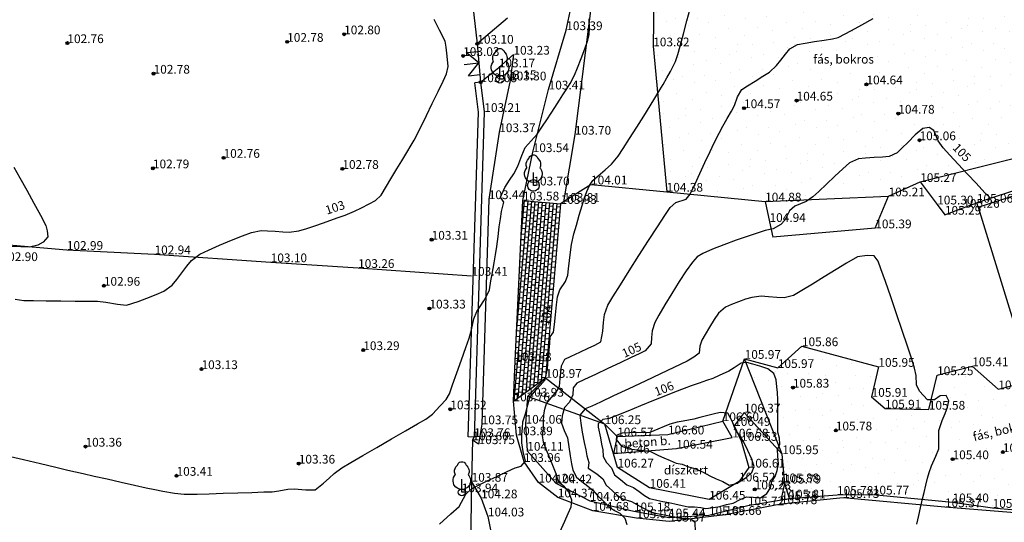
# Model space of a CAD drawing. Units: metres. Extents: x 849640 to 850178, y 298045 to 298967.
# Drawn here: x 849849 to 849933, y 298261 to 298304 of the extents above; entities that cross this region are included whole.
import ezdxf
from ezdxf.lldxf.tags import DXFTag

# ---------------------------------------------------------------- set-up
doc = ezdxf.new("R2010")
doc.units = ezdxf.units.M
doc.header["$MEASUREMENT"] = 0
for name, color, linetype in [('BURKOLAT', 129, 'Continuous'), ('DÍSZBURKOLAT', 250, 'Continuous'), ('KERÍTÉS', 130, 'Kerítés'), ('KETREC', 20, 'Continuous'), ('KORLÁT', 251, 'Korlát'), ('MAGASSÁGOK', 253, 'Continuous'), ('NÖVÉNYZET', 3, 'Sz 1.0-1.0'), ('TEREP', 85, 'Continuous'), ('TÁMFAL', 251, 'Continuous'), ('TÖLTÉS RÉZSŰ ALJA', 73, 'Sz 0.5-0.5'), ('TÖLTÉS RÉZSŰ TETEJE', 73, 'Rézsű teteje'), ('TÖRZSÁTMÉRŐ', 15, 'Continuous'), ('ÉPÜLET MÉRT', 10, 'Continuous')]:
    doc.layers.add(name, color=color, linetype=linetype)
doc.layers.add('SZINTVONALAK', color=30, linetype='Continuous', lineweight=25)
doc.layers.add('SZINTVONALAK FELEZŐ', color=30, linetype='Continuous', lineweight=25)
doc.styles.get("Standard").update_dxf_attribs({"font": 'arial.ttf'})
doc.styles.add('TXT', font='txt.shx')
tags = doc.linetypes.add('Kerítés', pattern='A,2.5,0,["X",TXT,S=0.5,R=0,X=-0.25,Y=-0.25],0', length=2.5).pattern_tags.tags
tags[15:16] = [DXFTag(74, 4), DXFTag(75, 0), DXFTag(340, '0'), DXFTag(46, 1.0), DXFTag(50, 0.0), DXFTag(44, 0.0), DXFTag(45, 0.0)]
tags[4:5] = [DXFTag(74, 4), DXFTag(75, 0), DXFTag(340, '0'), DXFTag(46, 1.0), DXFTag(50, 0.0), DXFTag(44, 0.0), DXFTag(45, 0.0)]
tags = doc.linetypes.add('Korlát', pattern='A,1,0,["O",TXT,S=0.25,R=0,X=0,Y=-0.125],1', length=2).pattern_tags.tags
tags[15:16] = [DXFTag(74, 4), DXFTag(75, 0), DXFTag(340, '0'), DXFTag(46, 1.0), DXFTag(50, 0.0), DXFTag(44, 0.0), DXFTag(45, 0.0)]
tags[4:5] = [DXFTag(74, 4), DXFTag(75, 0), DXFTag(340, '0'), DXFTag(46, 1.0), DXFTag(50, 0.0), DXFTag(44, 0.0), DXFTag(45, 0.0)]
tags = doc.linetypes.add('Rézsű teteje', pattern='A,1,-2,["E",TXT,S=1,R=90,X=0,Y=0],-1', length=4).pattern_tags.tags
tags[15:16] = [DXFTag(74, 4), DXFTag(75, 0), DXFTag(340, '0'), DXFTag(46, 1.0), DXFTag(50, 0.0), DXFTag(44, 0.0), DXFTag(45, 0.0)]
tags[4:5] = [DXFTag(74, 4), DXFTag(75, 0), DXFTag(340, '0'), DXFTag(46, 1.0), DXFTag(50, 0.0), DXFTag(44, 0.0), DXFTag(45, 0.0)]
tags = doc.linetypes.add('Sz 0.5-0.5', pattern=[0.5, 0.25, -0.25]).pattern_tags.tags
tags[6:7] = [DXFTag(74, 4), DXFTag(75, 0), DXFTag(340, '0'), DXFTag(46, 1.0), DXFTag(50, 0.0), DXFTag(44, 0.0), DXFTag(45, 0.0)]
tags[4:5] = [DXFTag(74, 4), DXFTag(75, 0), DXFTag(340, '0'), DXFTag(46, 1.0), DXFTag(50, 0.0), DXFTag(44, 0.0), DXFTag(45, 0.0)]
tags = doc.linetypes.add('Sz 1.0-1.0', pattern=[1, 0.5, -0.5]).pattern_tags.tags
tags[6:7] = [DXFTag(74, 4), DXFTag(75, 0), DXFTag(340, '0'), DXFTag(46, 1.0), DXFTag(50, 0.0), DXFTag(44, 0.0), DXFTag(45, 0.0)]
tags[4:5] = [DXFTag(74, 4), DXFTag(75, 0), DXFTag(340, '0'), DXFTag(46, 1.0), DXFTag(50, 0.0), DXFTag(44, 0.0), DXFTag(45, 0.0)]

# ---------------------------------------------------------------- blocks, each defined once
blk = doc.blocks.new('Fa')
at = {"color": 0, "linetype": 'Continuous', "lineweight": -2}
for p, q in [((-0.3, 2.475), (-0.2, 2.575)), ((-0.2, 2.575), (-0.075, 2.625)), ((-0.075, 2.625), (0.075, 2.625)), ((0.075, 2.625), (0.2, 2.575)), ((0.2, 2.575), (0.25, 2.525)), ((-0.625, 1.9), (-0.575, 2.05)), ((-0.625, 1.725), (-0.625, 1.9)), ((-0.575, 1.55), (-0.625, 1.725)), ((-0.575, 2.05), (-0.5, 2.175)), ((-0.5, 2.175), (-0.375, 2.325)), ((-0.375, 2.325), (-0.35, 2.4)), ((-0.35, 2.4), (-0.3, 2.475)), ((0.25, 2.525), (0.325, 2.45)), ((0.325, 2.45), (0.375, 2.325)), ((0.375, 2.325), (0.425, 2.275)), ((0.425, 2.275), (0.525, 2.15)), ((0.525, 2.15), (0.575, 2.05)), ((0.575, 2.05), (0.6, 1.95)), ((0.6, 1.95), (0.625, 1.85)), ((0.625, 1.725), (0.6, 1.65)), ((0.625, 1.85), (0.625, 1.725)), ((-0.75, 1.1), (-0.7, 1.275)), ((-0.75, 0.95), (-0.75, 1.1)), ((-0.725, 0.8), (-0.75, 0.95)), ((-0.7, 1.275), (-0.625, 1.425)), ((-0.625, 1.425), (-0.55, 1.525)), ((-0.55, 1.525), (-0.575, 1.55)), ((0, 0), (0, 1.125)), ((0.575, 1.575), (0.55, 1.525)), ((0.55, 1.525), (0.6, 1.45)), ((0.6, 1.65), (0.575, 1.575)), ((0.6, 1.45), (0.7, 1.275)), ((0.7, 1.275), (0.725, 1.2)), ((0.725, 1.2), (0.75, 1.05)), ((0.75, 0.925), (0.725, 0.825)), ((0.75, 1.05), (0.75, 1)), ((0.75, 1), (0.75, 0.925)), ((-0.675, 0.65), (-0.725, 0.8)), ((-0.525, 0.45), (-0.675, 0.65)), ((-0.375, 0.35), (-0.525, 0.45)), ((-0.275, 0.3), (-0.375, 0.35)), ((-0.175, 0.275), (-0.275, 0.3)), ((-0.05, 0.25), (-0.175, 0.275)), ((0, 0.25), (-0.05, 0.25)), ((0.075, 0.25), (0, 0.25)), ((0.262, 0), (0, 0)), ((0.2, 0.275), (0.075, 0.25)), ((0.275, 0.3), (0.2, 0.275)), ((0.325, 0.325), (0.275, 0.3)), ((0.375, 0.35), (0.325, 0.325)), ((0.475, 0.425), (0.375, 0.35)), ((0.55, 0.5), (0.475, 0.425)), ((0.6, 0.55), (0.55, 0.5)), ((0.65, 0.625), (0.6, 0.55)), ((0.7, 0.725), (0.65, 0.625)), ((0.725, 0.825), (0.7, 0.725))]:
    blk.add_line(p, q, dxfattribs=at)
blk = doc.blocks.new('Kapu széle')
at = {"linetype": 'Continuous', "lineweight": -2}
blk.add_hatch(color=0, dxfattribs=at).paths.add_polyline_path([(0.125, 0, 1), (-0.125, 0, 1)])
at = {"color": 0, "linetype": 'Continuous', "lineweight": -2}
blk.add_circle((0, 0), 0.125, dxfattribs=at)
blk = doc.blocks.new('Kapu')
at = {"color": 0, "linetype": 'Continuous', "lineweight": -2}
for p, q in [((-1, 1), (-1, 0)), ((-1, 1), (0, 0)), ((0, 1.271), (0, 0)), ((0, 0), (1, 1)), ((1, 1), (1, 0))]:
    blk.add_line(p, q, dxfattribs=at)
blk = doc.blocks.new('Tereppont')
at = {"linetype": 'Continuous', "lineweight": -2}
blk.add_hatch(color=0, dxfattribs=at).paths.add_polyline_path([(0.125, 0, 1), (-0.125, 0, 1)])
at = {"color": 0, "linetype": 'Continuous', "lineweight": -2}
blk.add_circle((0, 0), 0.125, dxfattribs=at)
blk = doc.blocks.new('Bokor')
at = {"linetype": 'Continuous', "lineweight": -2}
h = blk.add_hatch(color=0, dxfattribs=at)
h.dxf.hatch_style = 2
h.paths.add_polyline_path([(0.071, -0.071, 0.198912), (0.101, 0, 0.414214), (0.001, 0.1, 0.668179), (-0.07, -0.071, 0.414214)])
at = {"color": 0, "linetype": 'Continuous', "lineweight": -2}
for p, q in [((0, 0.6), (0, 0.9)), ((0, 0.1), (0, 0.4)), ((-0.5, -0.5), (-0.7, -0.7)), ((-0.071, -0.071), (-0.3, -0.3)), ((0.071, -0.071), (0.3, -0.3)), ((0.5, -0.5), (0.7, -0.7))]:
    blk.add_line(p, q, dxfattribs=at)

msp = doc.modelspace()

# ---------------------------------------------------------------- hatches: boundary and pattern name
at = {"layer": 'DÍSZBURKOLAT'}
h = msp.add_hatch(dxfattribs=at)
h.set_pattern_fill('APPIANRN', color=256, scale=0.05, angle=85.02281, style=0)
h.set_pattern_definition([(85.0228, (849893.839, 298273.097), (-0.3113217, 0.027112), []), (175.0228, (849893.839, 298273.097), (-0.331927, -0.2094922), [0.3125, -0.3125])])
h.paths.add_polyline_path([(849895.14, 298288.036), (849891.892, 298288.328), (849891.24, 298274.542), (849891.092, 298271.079), (849893.839, 298273.097)])
at = {"layer": 'NÖVÉNYZET'}
h = msp.add_hatch(dxfattribs=at)
h.set_pattern_fill('STIPPLE', color=256, scale=5, angle=276.40626, style=0)
h.set_pattern_definition([(276.406, (849924.5607, 298353.0604), (4.96878, 0.5579), [0, -5]), (276.406, (849924.8386, 298351.4816), (4.96878, 0.5579), [0, -5]), (276.406, (849925.8313, 298352.4987), (4.96878, 0.5579), [0, -5]), (276.406, (849926.749, 298351.495), (4.96878, 0.5579), [0, -5]), (276.406, (849926.902, 298352.82), (4.96878, 0.5579), [0, -5]), (276.406, (849928.1393, 298352.5565), (4.96878, 0.5579), [0, -5]), (276.406, (849928.9555, 298353.3526), (4.96878, 0.5579), [0, -5]), (276.406, (849929.0347, 298351.7514), (4.96878, 0.5579), [0, -5]), (276.406, (849929.3673, 298350.581), (4.96878, 0.5579), [0, -5]), (276.406, (849928.242, 298349.851), (4.96878, 0.5579), [0, -5]), (276.406, (849928.254, 298348.846), (4.96878, 0.5579), [0, -5]), (276.406, (849926.465, 298348.6453), (4.96878, 0.5579), [0, -5]), (276.406, (849925.7685, 298349.473), (4.96878, 0.5579), [0, -5]), (276.406, (849925.9105, 298350.8975), (4.96878, 0.5579), [0, -5]), (276.406, (849926.9053, 298350.1035), (4.96878, 0.5579), [0, -5]), (276.406, (849927.699, 298351.0983), (4.96878, 0.5579), [0, -5]), (276.406, (849925.151, 298348.699), (4.96878, 0.5579), [0, -5])])
h.paths.add_polyline_path([(849924.439, 298353.248), (849904.722, 298361.501), (849903.522, 298333.089), (849903.813, 298324.125), (849903.27, 298313.113), (849903.095, 298301.568), (849904.253, 298289.083), (849912.713, 298288.243), (849923.321, 298288.685), (849926.045, 298289.917), (849934.02, 298291.944), (849942.422, 298294.689), (849943.187, 298300.251), (849939.571, 298301.865), (849933.331, 298304.598), (849928.328, 298306.992), (849926.472, 298308.465), (849925.221, 298309.864), (849923.967, 298311.438), (849923, 298313.112), (849922.081, 298314.467), (849920.839, 298316.713), (849920.005, 298318.446), (849919.209, 298320.014), (849918.451, 298322.172), (849917.915, 298324.139), (849917.697, 298326.211), (849917.775, 298328.247), (849918.084, 298330.309), (849918.586, 298332.296), (849919.463, 298334.099), (849920.466, 298335.677), (849921.896, 298337.475), (849925.393, 298339.52), (849929.129, 298341.57), (849928.057, 298348.465), (849925.016, 298348.109)])
h = msp.add_hatch(dxfattribs=at)
h.set_pattern_fill('STIPPLE', color=256, scale=5, angle=291.56216, style=0)
h.set_pattern_definition([(291.562, (849911.1215, 298274.5797), (4.6501, 1.83755), [0, -5]), (291.562, (849911.8025, 298273.1285), (4.6501, 1.83755), [0, -5]), (291.562, (849912.495, 298274.3697), (4.6501, 1.83755), [0, -5]), (291.562, (849913.643, 298273.6407), (4.6501, 1.83755), [0, -5]), (291.562, (849913.4443, 298274.96), (4.6501, 1.83755), [0, -5]), (291.562, (849914.7073, 298275.029), (4.6501, 1.83755), [0, -5]), (291.562, (849915.287, 298276.011), (4.6501, 1.83755), [0, -5]), (291.562, (849915.782, 298274.486), (4.6501, 1.83755), [0, -5]), (291.562, (849916.409, 298273.4435), (4.6501, 1.83755), [0, -5]), (291.562, (849915.5136, 298272.4445), (4.6501, 1.83755), [0, -5]), (291.562, (849915.788, 298271.4777), (4.6501, 1.83755), [0, -5]), (291.562, (849914.114, 298270.816), (4.6501, 1.83755), [0, -5]), (291.562, (849913.2253, 298271.4327), (4.6501, 1.83755), [0, -5]), (291.562, (849912.99, 298272.845), (4.6501, 1.83755), [0, -5]), (291.562, (849914.1576, 298272.3387), (4.6501, 1.83755), [0, -5]), (291.562, (849914.664, 298273.5065), (4.6501, 1.83755), [0, -5]), (291.562, (849912.8316, 298270.5244), (4.6501, 1.83755), [0, -5])])
h.paths.add_polyline_path([(849914.191, 298266.54), (849914.399, 298264.02), (849914.798, 298262.732), (849918.894, 298263.045), (849921.972, 298263.072), (849928.822, 298262.408), (849932.27, 298261.933), (849934.893, 298261.698), (849938.458, 298262.613), (849941.548, 298264.187), (849944.48, 298265.953), (849949.929, 298269.482), (849949.463, 298271.722), (849949.09, 298274.033), (849942.067, 298271.789), (849940.977, 298274.522), (849935.6, 298272.854), (849932.756, 298272.116), (849930.515, 298274.096), (849927.496, 298273.327), (849926.784, 298270.364), (849923.018, 298270.458), (849921.865, 298271.468), (849922.449, 298274.043), (849915.878, 298275.815), (849913.808, 298273.943), (849910.955, 298274.729)])

# ---------------------------------------------------------------- linework, layer by layer
at = {"layer": 'BURKOLAT', "ltscale": 3}
for p, q in [((849895.624, 298302.96, 103.387), (849896.788, 298308.414, 103.469)), ((849890.564, 298303.999, 103.284), (849887.979, 298301.793, 103.095)), ((849894.109, 298297.864, 103.407), (849895.624, 298302.96, 103.387)), ((849889.823, 298299.761, 103.17), (849891.085, 298300.854, 103.226)), ((849891.085, 298300.854, 103.226), (849890.796, 298298.642, 103.299)), ((849888.264, 298298.491, 103.077), (849889.823, 298299.761, 103.17)), ((849890.796, 298298.642, 103.299), (849889.863, 298294.196, 103.371)), ((849892.737, 298292.484, 103.537), (849894.109, 298297.864, 103.407)), ((849889.863, 298294.196, 103.371), (849888.962, 298288.447, 103.438)), ((849891.892, 298288.328, 103.576), (849892.737, 298292.484, 103.537)), ((849888.962, 298288.447, 103.438), (849888.353, 298269.108, 103.749)), ((849891.24, 298274.542, 103.681), (849891.892, 298288.328, 103.576)), ((849891.092, 298271.079, 103.757), (849891.24, 298274.542, 103.681)), ((849891.344, 298268.159, 103.889), (849891.092, 298271.079, 103.757)), ((849888.353, 298269.108, 103.749), (849888.09, 298267.404, 103.747)), ((849909.886, 298267.971, 106.575), (849909.07, 298269.377, 106.604)), ((849891.993, 298265.872, 103.962), (849891.344, 298268.159, 103.889)), ((849888.09, 298267.404, 103.747), (849887.56, 298267.728, 103.602)), ((849900, 298268.069, 106.571), (849899.67, 298266.601, 106.46)), ((849905.09, 298267.012, 106.536), (849909.886, 298267.971, 106.575)), ((849899.67, 298266.601, 106.46), (849905.09, 298267.012, 106.536)), ((849893.242, 298264.105, 104.197), (849891.993, 298265.872, 103.962)), ((849887.488, 298264.173, 103.874), (849888.306, 298262.747, 104.275)), ((849894.898, 298262.827, 104.368), (849893.242, 298264.105, 104.197)), ((849888.306, 298262.747, 104.275), (849888.89, 298261.195, 104.027)), ((849897.893, 298261.678, 104.683), (849894.898, 298262.827, 104.368)), ((849914.067, 298262.244, 105.778), (849909.283, 298261.324, 105.661)), ((849919.412, 298262.782, 105.728), (849914.067, 298262.244, 105.778)), ((849928.174, 298261.984, 105.371), (849919.412, 298262.782, 105.728)), ((849901.657, 298261.037, 105.072), (849897.893, 298261.678, 104.683)), ((849934.905, 298261.457, 104.98), (849928.174, 298261.984, 105.371)), ((849888.89, 298261.195, 104.027), (849889.319, 298259.045, 104.188)), ((849904.474, 298260.753, 105.37), (849901.657, 298261.037, 105.072)), ((849909.283, 298261.324, 105.661), (849904.474, 298260.753, 105.37))]:
    msp.add_line(p, q, dxfattribs=at)
at = {"layer": 'BURKOLAT'}
for p, q in [((849891.892, 298288.328, 103.576), (849895.14, 298288.036, 103.928)), ((849891.092, 298271.079, 103.757), (849893.839, 298273.097, 103.965))]:
    msp.add_line(p, q, dxfattribs=at)
at = {"layer": 'KERÍTÉS'}
for p, q in [((849887.027, 298309.678, 103.241), (849887.979, 298301.793, 103.095)), ((849887.56, 298267.728, 103.602), (849887.488, 298264.173, 103.874)), ((849887.56, 298267.728, 103.602), (849887.702, 298268.009, 103.758)), ((849887.488, 298264.173, 103.874), (849887.328, 298255.803, 104.393))]:
    msp.add_line(p, q, dxfattribs=at)
at = {"layer": 'KERÍTÉS', "linetype": 'Continuous'}
msp.add_line((849887.979, 298301.793, 103.095), (849888.264, 298298.491, 103.077), dxfattribs=at)
at = {"layer": 'KETREC'}
for p, q in [((849897.754, 298289.706, 104.012), (849895.392, 298288.215, 103.808)), ((849897.754, 298289.706, 104.012), (849904.253, 298289.083, 104.38)), ((849923.321, 298288.685, 105.212), (849926.045, 298289.917, 105.268)), ((849926.045, 298289.917, 105.268), (849927.502, 298287.988, 105.3)), ((849904.253, 298289.083, 104.38), (849912.713, 298288.243, 104.879)), ((849922.181, 298285.939, 105.386), (849923.321, 298288.685, 105.212)), ((849895.14, 298288.036, 103.928), (849893.839, 298273.097, 103.965)), ((849895.392, 298288.215, 103.808), (849895.14, 298288.036, 103.928)), ((849912.713, 298288.243, 104.879), (849913.092, 298286.485, 104.943)), ((849927.502, 298287.988, 105.3), (849928.166, 298287.109, 105.286)), ((849928.166, 298287.109, 105.286), (849929.748, 298287.702, 105.26)), ((849929.748, 298287.702, 105.26), (849930.912, 298288.138, 105.058)), ((849913.092, 298286.485, 104.943), (849913.38, 298285.186, 104.943)), ((849922.181, 298285.939, 105.386), (849913.38, 298285.186, 104.943)), ((849913.808, 298273.943, 105.966), (849915.878, 298275.815, 105.859)), ((849909.07, 298269.377, 106.604), (849910.955, 298274.729, 105.968)), ((849910.955, 298274.729, 105.968), (849913.808, 298273.943, 105.966)), ((849927.496, 298273.327, 105.246), (849930.515, 298274.096, 105.408)), ((849930.515, 298274.096, 105.408), (849932.756, 298272.116, 105.307)), ((849922.449, 298274.043, 105.948), (849921.865, 298271.468, 105.913)), ((849926.784, 298270.364, 105.576), (849927.496, 298273.327, 105.246)), ((849893.839, 298273.097, 103.965), (849898.926, 298269.118, 106.248)), ((849932.756, 298272.116, 105.307), (849935.6, 298272.854, 105.046)), ((849921.865, 298271.468, 105.913), (849923.018, 298270.458, 105.909)), ((849923.018, 298270.458, 105.909), (849926.784, 298270.364, 105.576)), ((849898.926, 298269.118, 106.248), (849900, 298268.069, 106.571)), ((849904.365, 298268.234, 106.598), (849909.07, 298269.377, 106.604)), ((849900, 298268.069, 106.571), (849904.365, 298268.234, 106.598))]:
    msp.add_line(p, q, dxfattribs=at)
at = {"layer": 'KORLÁT'}
for p, q in [((849899.857, 298321.802, 103.808), (849896.358, 298293.982, 103.698)), ((849896.358, 298293.982, 103.698), (849895.392, 298288.215, 103.808)), ((849845.289, 298284.735, 103.021), (849852.698, 298284.089, 102.987)), ((849852.698, 298284.089, 102.987), (849860.236, 298283.708, 102.945)), ((849860.236, 298283.708, 102.945), (849870.222, 298283.027, 103.103)), ((849870.222, 298283.027, 103.103), (849877.732, 298282.535, 103.264)), ((849877.732, 298282.535, 103.264), (849887.476, 298281.864, 103.407)), ((849893.839, 298273.097, 103.965), (849892.296, 298271.481, 103.929)), ((849892.296, 298271.481, 103.929), (849892.127, 298269.155, 104.059)), ((849892.127, 298269.155, 104.059), (849892.272, 298266.835, 104.115)), ((849892.272, 298266.835, 104.115), (849894.717, 298264.038, 104.415)), ((849894.717, 298264.038, 104.415), (849897.654, 298262.528, 104.662)), ((849918.894, 298263.045, 105.776), (849921.972, 298263.072, 105.768)), ((849921.972, 298263.072, 105.768), (849928.822, 298262.408, 105.4)), ((849897.654, 298262.528, 104.662), (849901.434, 298261.634, 105.178)), ((849911.233, 298262.144, 105.723), (849914.798, 298262.732, 105.814)), ((849914.798, 298262.732, 105.814), (849918.894, 298263.045, 105.776)), ((849928.822, 298262.408, 105.4), (849932.27, 298261.933, 105.084)), ((849901.434, 298261.634, 105.178), (849904.458, 298261.11, 105.439)), ((849907.884, 298261.296, 105.691), (849911.233, 298262.144, 105.723)), ((849932.27, 298261.933, 105.084), (849934.893, 298261.698, 104.973)), ((849904.458, 298261.11, 105.439), (849907.884, 298261.296, 105.691))]:
    msp.add_line(p, q, dxfattribs=at)
at = {"layer": 'NÖVÉNYZET'}
for p, q in [((849903.27, 298313.113, 103.75), (849903.095, 298301.568, 103.815)), ((849903.095, 298301.568, 103.815), (849904.253, 298289.083, 104.38)), ((849926.045, 298289.917, 105.268), (849934.02, 298291.944, 104.8)), ((849912.713, 298288.243, 104.879), (849923.321, 298288.685, 105.212)), ((849914.191, 298266.54, 105.953), (849910.955, 298274.729, 105.968)), ((849914.798, 298262.732, 105.814), (849914.399, 298264.02, 105.794))]:
    msp.add_line(p, q, dxfattribs=at)
at = {"layer": 'SZINTVONALAK'}
for points, elevation in [([(849884.725, 298260.541), (849885.715, 298261.423), (849886.423, 298262.037), (849886.423, 298262.037), (849886.423, 298262.037), (849886.992, 298263.091), (849886.992, 298263.091), (849886.992, 298263.091), (849886.992, 298263.091), (849887.473, 298263.569), (849888.071, 298263.883), (849888.772, 298264.214), (849889.66, 298264.629), (849890.544, 298265.039), (849891.236, 298265.356), (849891.755, 298265.52), (849892.114, 298265.945), (849891.929, 298266.759), (849891.8, 298267.509), (849891.818, 298268.197), (849891.855, 298268.809), (849891.895, 298269.317), (849892.12, 298270.007), (849892.33, 298270.785), (849892.499, 298271.409), (849893.005, 298272.022), (849893.381, 298272.443), (849893.821, 298272.926), (849893.998, 298273.89), (849894.071, 298274.679), (849894.144, 298275.47), (849894.2, 298276.081), (849894.25, 298276.612), (849894.537, 298277.032), (849894.605, 298277.675), (849894.692, 298278.515), (849894.784, 298279.371), (849894.867, 298280.063), (849895.068, 298280.666), (849895.55, 298281.364), (849895.749, 298281.907), (849895.823, 298282.462), (849895.908, 298283.165), (849895.997, 298283.898), (849896.081, 298284.542), (849896.276, 298285.459), (849896.49, 298286.209), (849896.745, 298287.076), (849896.995, 298287.905), (849897.19, 298288.544), (849897.391, 298289.102), (849897.615, 298289.618), (849897.895, 298290.036), (849898.366, 298290.444), (849898.955, 298290.962), (849899.504, 298291.461), (849900.092, 298292.148), (849900.518, 298292.794), (849901.068, 298293.649), (849901.679, 298294.611), (849902.289, 298295.576), (849902.833, 298296.445), (849903.249, 298297.113), (849903.674, 298297.818), (849903.956, 298298.301), (849904.276, 298298.857), (849904.589, 298299.416), (849904.851, 298299.907), (849905.018, 298300.26), (849905.209, 298300.869), (849905.406, 298301.57), (849905.694, 298302.637), (849905.992, 298303.767), (849906.259, 298304.802)], 104), ([(849848.269, 298279.859), (849849.009, 298279.746), (849849.831, 298279.727), (849850.932, 298279.711), (849852.172, 298279.698), (849853.412, 298279.687), (849854.51, 298279.676), (849855.328, 298279.666), (849856.054, 298279.607), (849857.04, 298279.427), (849857.829, 298279.344), (849858.817, 298279.651), (849859.587, 298279.935), (849860.367, 298280.245), (849861.029, 298280.535), (849861.748, 298281.059), (849862.142, 298281.54), (849862.579, 298282.112), (849863.016, 298282.685), (849863.408, 298283.168), (849864.131, 298283.705), (849864.879, 298284.06), (849865.827, 298284.48), (849866.844, 298284.911), (849867.799, 298285.299), (849868.562, 298285.589), (849869.391, 298285.749), (849869.953, 298285.726), (849870.603, 298285.68), (849871.254, 298285.632), (849871.819, 298285.604), (849872.627, 298285.72), (849873.32, 298285.934), (849874.178, 298286.217), (849875.088, 298286.528), (849875.936, 298286.826), (849876.608, 298287.069), (849877.412, 298287.409), (849878.021, 298287.704), (849878.673, 298288.035), (849879.227, 298288.337), (849879.718, 298288.772), (849880.179, 298289.547), (849880.538, 298290.188), (849881.066, 298291.046), (849881.489, 298291.735), (849881.925, 298292.45), (849882.303, 298293.081), (849882.554, 298293.518), (849883.14, 298294.677), (849883.605, 298295.619), (849884.112, 298296.655), (849884.606, 298297.674), (849885.031, 298298.566), (849885.334, 298299.219), (849885.469, 298299.832), (849885.4, 298300.722), (849885.302, 298301.5), (849885.206, 298301.999), (849884.736, 298302.961), (849884.273, 298303.88)], 103), ([(849932.089, 298288.517), (849931.611, 298288.994), (849930.841, 298289.809), (849930.114, 298290.584), (849929.32, 298291.433), (849928.58, 298292.23), (849928.014, 298292.849), (849927.599, 298293.441), (849927.212, 298294.328), (849926.809, 298294.598), (849926.267, 298294.502), (849925.614, 298293.97), (849924.974, 298293.319), (849924.505, 298292.843), (849924.061, 298292.426), (849923.381, 298292.111), (849922.792, 298292.059), (849922.079, 298292.016), (849921.356, 298291.968), (849920.733, 298291.903), (849919.963, 298291.55), (849919.393, 298291.055), (849918.704, 298290.418), (849917.987, 298289.737), (849917.332, 298289.109), (849916.829, 298288.632), (849916.236, 298288.245), (849915.742, 298288.048), (849915.262, 298287.851), (849914.804, 298287.443), (849914.405, 298286.651), (849914.053, 298286.263), (849913.419, 298285.898), (849912.733, 298285.757), (849912.121, 298285.559), (849911.248, 298285.268), (849910.225, 298284.914), (849909.165, 298284.528), (849908.178, 298284.14), (849907.375, 298283.78), (849906.87, 298283.479), (849906.465, 298283.034), (849905.93, 298282.295), (849905.319, 298281.365), (849904.688, 298280.349), (849904.092, 298279.353), (849903.587, 298278.48), (849903.228, 298277.836), (849903.007, 298277.138), (849902.962, 298276.566), (849902.923, 298276.026), (849902.4, 298275.408), (849901.887, 298275.146), (849901.206, 298274.829), (849900.265, 298274.391), (849899.195, 298273.892), (849898.127, 298273.392), (849897.193, 298272.949), (849896.526, 298272.624), (849896.203, 298272.225), (849896.177, 298271.637), (849895.893, 298270.997), (849895.47, 298270.539), (849895.258, 298269.837), (849895.21, 298269.205), (849895.453, 298268.579), (849895.723, 298267.931), (849895.845, 298267.165), (849895.949, 298266.41), (849896.082, 298265.723), (849896.193, 298265.177), (849896.516, 298264.551), (849896.958, 298264.202), (849897.482, 298263.787), (849897.921, 298263.438), (849898.284, 298263.027), (849898.917, 298262.416), (849899.347, 298262), (849899.762, 298261.688), (849900.225, 298261.483), (849900.665, 298261.04), (849900.823, 298260.488)], 105), ([(849848.144, 298291.191), (849848.669, 298290.265), (849849.262, 298289.205), (849849.866, 298288.108), (849850.428, 298287.071), (849850.891, 298286.189), (849851.012, 298285.733), (849851.061, 298285.2), (849850.67, 298284.757), (849850.201, 298284.487), (849849.485, 298284.319), (849848.742, 298284.338), (849847.809, 298284.376)], 103)]:
    msp.add_lwpolyline(points, dxfattribs=dict(at, elevation=elevation))
at = {"layer": 'SZINTVONALAK', "elevation": 106}
msp.add_lwpolyline([(849907.631, 298261.867), (849908.264, 298261.957), (849908.823, 298262.037), (849909.407, 298262.208), (849909.955, 298262.325), (849910.559, 298262.645), (849911.119, 298262.874), (849911.679, 298262.852), (849912.31, 298262.777), (849912.87, 298263.162), (849913.182, 298263.635), (849913.295, 298264.178), (849913.581, 298264.617), (849913.763, 298265.15), (849913.857, 298265.68), (849913.811, 298266.388), (849913.779, 298266.904), (849913.984, 298267.394), (849913.954, 298267.924), (849913.796, 298268.435), (849913.796, 298268.947), (849913.804, 298269.463), (849913.808, 298270.04), (849913.806, 298270.648), (849913.804, 298271.207), (849913.777, 298271.826), (849913.722, 298272.326), (849913.654, 298272.912), (849913.459, 298273.458), (849912.958, 298273.868), (849912.247, 298274.093), (849911.663, 298274.27), (849911.146, 298274.411), (849910.647, 298274.359), (849910.058, 298273.943), (849909.591, 298273.669), (849908.779, 298273.284), (849908.209, 298273.052), (849907.689, 298272.867), (849907.035, 298272.637), (849906.356, 298272.398), (849905.759, 298272.186), (849904.924, 298271.868), (849904.139, 298271.551), (849903.124, 298271.141), (849902.007, 298270.687), (849900.915, 298270.243), (849899.977, 298269.862), (849899.318, 298269.594), (849898.774, 298269.504), (849898.378, 298269.137), (849898.359, 298268.863), (849898.556, 298267.932), (849898.658, 298267.411), (849898.778, 298266.925), (849898.796, 298266.333), (849899.072, 298265.834), (849899.501, 298265.362), (849899.777, 298264.772), (849900.296, 298264.362), (849900.828, 298263.917), (849901.416, 298263.678), (849901.891, 298263.322), (849902.341, 298262.985), (849902.787, 298262.741), (849903.422, 298262.599), (849903.911, 298262.475), (849904.439, 298262.378), (849904.961, 298262.262), (849905.589, 298262.12), (849906.106, 298262.008), (849906.654, 298262.009), (849907.181, 298261.968)], close=True, dxfattribs=at)
at = {"layer": 'SZINTVONALAK FELEZŐ', "linetype": 'Sz 0.5-0.5'}
for points, elevation in [([(849847.491, 298266.437), (849848.968, 298266.085), (849850.427, 298265.738), (849851.742, 298265.426), (849852.792, 298265.177), (849853.452, 298265.023), (849854.109, 298264.873), (849855.054, 298264.659), (849856.176, 298264.407), (849857.368, 298264.14), (849858.517, 298263.883), (849859.515, 298263.662), (849860.252, 298263.5), (849860.952, 298263.363), (849861.963, 298263.199), (849862.782, 298263.094), (849863.906, 298263.112), (849864.945, 298263.14), (849866.15, 298263.176), (849867.407, 298263.215), (849868.601, 298263.255), (849869.618, 298263.29), (849870.343, 298263.317), (849870.931, 298263.376), (849871.696, 298263.523), (849872.24, 298263.548), (849873.238, 298263.462), (849874.041, 298263.476), (849874.758, 298264.035), (849875.232, 298264.475), (849875.668, 298264.879), (849876.34, 298265.364), (849877.098, 298265.81), (849878.14, 298266.417), (849879.349, 298267.117), (849880.61, 298267.847), (849881.808, 298268.541), (849882.827, 298269.133), (849883.552, 298269.559), (849884.116, 298269.986), (849884.778, 298270.682), (849885.312, 298271.237), (849885.574, 298271.725), (849885.851, 298272.487), (849886.22, 298273.517), (849886.62, 298274.644), (849886.992, 298275.695), (849887.273, 298276.5), (849887.481, 298277.22), (849887.684, 298278.174), (849887.933, 298278.781), (849888.214, 298279.227), (849888.534, 298279.723), (849888.807, 298280.155), (849889.017, 298280.666), (849889.149, 298281.419), (849889.253, 298281.992), (849889.44, 298282.959), (849889.553, 298283.667), (849889.645, 298284.363), (849889.757, 298285.223), (849889.868, 298286.077), (849889.959, 298286.759), (849890.069, 298287.39), (849890.253, 298288.192), (849889.977, 298288.626), (849890.332, 298289.455), (849890.739, 298290.065), (849891.11, 298290.625), (849891.457, 298291.273), (849891.811, 298292.193), (849892.096, 298292.866), (849892.603, 298293.445), (849893.127, 298294.015), (849893.589, 298294.706), (849893.951, 298295.262), (849894.318, 298295.831), (849894.631, 298296.317), (849895.039, 298296.944), (849895.343, 298297.404), (849895.674, 298297.912), (849895.967, 298298.377), (849896.324, 298299.082), (849896.592, 298299.731), (849896.908, 298300.53), (849897.217, 298301.356), (849897.465, 298302.085), (849897.596, 298302.592), (849897.618, 298303.1), (849897.597, 298303.919)], 103.5), ([(849895.074, 298259.854), (849895.503, 298260.789), (849895.8, 298261.447), (849896.047, 298262.028), (849896.103, 298262.596), (849895.837, 298263.306), (849895.483, 298263.739), (849894.951, 298264.134), (849894.765, 298264.844), (849894.524, 298265.427), (849894.212, 298266.187), (849893.898, 298266.958), (849893.654, 298267.573), (849893.568, 298268.13), (849893.661, 298268.756), (849893.67, 298269.331), (849893.687, 298269.918), (849893.786, 298270.417), (849893.928, 298270.899), (849894.36, 298271.417), (849894.766, 298271.86), (849895.056, 298272.34), (849895.114, 298273.029), (849895.158, 298273.532), (849895.213, 298274.124), (849895.491, 298274.687), (849896.056, 298274.957), (849896.786, 298275.3), (849897.518, 298275.641), (849898.09, 298275.907), (849898.609, 298276.183), (849898.779, 298277.113), (849898.838, 298277.841), (849898.911, 298278.522), (849899.192, 298279.325), (849899.638, 298280.063), (849900.275, 298281.085), (849901.038, 298282.293), (849901.865, 298283.591), (849902.693, 298284.879), (849903.459, 298286.062), (849904.101, 298287.041), (849904.555, 298287.719), (849905.05, 298288.142), (849905.93, 298288.45), (849906.287, 298288.881), (849906.698, 298289.771), (849907.099, 298290.637), (849907.547, 298291.601), (849907.979, 298292.527), (849908.332, 298293.276), (849908.759, 298294.113), (849909.086, 298294.698), (849909.459, 298295.361), (849909.815, 298295.991), (849910.089, 298296.482), (849910.335, 298297.225), (849910.706, 298297.869), (849911.206, 298298.187), (849911.853, 298298.587), (849912.52, 298299.002), (849913.083, 298299.363), (849913.689, 298299.907), (849914.055, 298300.38), (849914.454, 298300.901), (849914.828, 298301.354), (849915.494, 298301.733), (849916.149, 298301.851), (849916.957, 298301.972), (849917.786, 298302.095), (849918.509, 298302.216), (849918.994, 298302.336), (849920.13, 298302.915), (849921.026, 298303.411), (849921.999, 298303.964)], 104.5), ([(849925.76, 298260.533), (849925.923, 298261.277), (849926.065, 298261.921), (849926.248, 298262.712), (849926.38, 298263.254), (849926.533, 298263.872), (849926.684, 298264.472), (849926.813, 298264.964), (849927.009, 298265.532), (849927.384, 298266.359), (849927.639, 298266.997), (849927.643, 298267.786), (849927.641, 298268.577), (849927.944, 298269.439), (849928.177, 298270.045), (849928.376, 298270.569), (849928.499, 298271.125), (849928.282, 298271.589), (849927.761, 298271.559), (849927.269, 298271.2), (849926.683, 298271.212), (849926.315, 298271.568), (849925.971, 298271.959), (849925.73, 298272.494), (849925.695, 298273.304), (849925.567, 298273.918), (849925.312, 298274.698), (849924.941, 298275.812), (849924.493, 298277.149), (849924.004, 298278.595), (849923.51, 298280.039), (849923.05, 298281.366), (849922.659, 298282.465), (849922.422, 298283.104), (849922.094, 298283.571), (849921.477, 298283.589), (849920.662, 298283.499), (849919.701, 298282.938), (849918.813, 298282.39), (849917.803, 298281.766), (849916.784, 298281.139), (849915.867, 298280.585), (849915.163, 298280.179), (849914.355, 298279.969), (849913.719, 298280.003), (849913.012, 298280.062), (849912.371, 298280.106), (849911.571, 298280.007), (849911.04, 298279.84), (849910.426, 298279.624), (849909.82, 298279.386), (849909.308, 298279.155), (849908.704, 298278.639), (849908.331, 298278.094), (849907.925, 298277.446), (849907.55, 298276.815), (849907.268, 298276.319), (849907.113, 298275.82), (849907.05, 298275.218), (849906.575, 298274.875), (849906.012, 298274.541), (849904.866, 298273.991), (849903.732, 298273.453), (849902.402, 298272.822), (849901.01, 298272.164), (849899.692, 298271.54), (849898.58, 298271.015), (849897.81, 298270.652), (849897.259, 298270.422), (849896.787, 298269.88), (849896.866, 298269.213), (849897.002, 298268.438), (849897.175, 298267.546), (849897.3, 298266.917), (849897.405, 298266.395), (849897.554, 298265.832), (849897.504, 298265.33), (849898.245, 298264.849), (849898.778, 298264.411), (849899.047, 298263.888), (849899.607, 298263.389), (849899.994, 298263.015), (849900.47, 298262.699), (849901.234, 298262.482), (849901.701, 298262.229), (849902.275, 298261.893), (849902.785, 298261.617), (849903.298, 298261.478), (849904.206, 298261.289), (849904.751, 298261.182), (849905.429, 298261.03), (849906.162, 298261.009), (849906.451, 298260.911), (849906.669, 298260.708), (849906.704, 298259.843)], 105.5)]:
    msp.add_lwpolyline(points, dxfattribs=dict(at, elevation=elevation))
at = {"layer": 'SZINTVONALAK FELEZŐ', "linetype": 'Sz 0.5-0.5', "elevation": 106.5}
msp.add_lwpolyline([(849910.491, 298264.154), (849911.073, 298264.542), (849911.561, 298264.972), (849911.785, 298265.474), (849911.539, 298266.181), (849911.224, 298266.867), (849910.874, 298267.559), (849910.498, 298268.189), (849910.137, 298268.69), (849909.923, 298269.327), (849909.513, 298270.065), (849908.841, 298270.116), (849908.251, 298269.967), (849907.679, 298269.823), (849907.093, 298269.675), (849906.595, 298269.549), (849905.663, 298269.377), (849905.157, 298269.29), (849904.513, 298269.106), (849904.025, 298268.906), (849903.486, 298268.68), (849902.801, 298268.403), (849902.262, 298268.366), (849901.67, 298268.412), (849901.055, 298268.376), (849900.42, 298268.338), (849899.978, 298268.185), (849899.905, 298267.795), (849900.381, 298267.239), (849901.039, 298267), (849901.73, 298266.915), (849902.339, 298266.844), (849902.871, 298266.769), (849903.547, 298266.432), (849904.018, 298266.222), (849904.558, 298266.008), (849905.056, 298265.767), (849905.597, 298265.677), (849906.143, 298265.447), (849906.67, 298265.318), (849907.384, 298264.996), (849907.966, 298264.673), (849908.512, 298264.413), (849909.072, 298264.198), (849909.638, 298263.872), (849910.343, 298264.061)], close=True, dxfattribs=at)
at = {"layer": 'TÁMFAL'}
for p, q in [((849888.264, 298298.491, 103.077), (849887.768, 298298.429, 103.077)), ((849888.081, 298295.909, 103.211), (849887.768, 298298.429, 103.077)), ((849888.264, 298298.491, 103.077), (849888.582, 298295.932, 103.211)), ((849887.202, 298268.025, 103.758), (849888.081, 298295.909, 103.211)), ((849888.582, 298295.932, 103.211), (849887.702, 298268.009, 103.758)), ((849887.702, 298268.009, 103.758), (849887.202, 298268.025, 103.758))]:
    msp.add_line(p, q, dxfattribs=at)
at = {"layer": 'TÖLTÉS RÉZSŰ ALJA'}
for p, q in [((849914.191, 298266.54, 105.953), (849910.911, 298270.114, 106.367)), ((849914.399, 298264.02, 105.794), (849914.191, 298266.54, 105.953)), ((849914.107, 298262.593, 105.75), (849914.399, 298264.02, 105.794))]:
    msp.add_line(p, q, dxfattribs=at)
at = {"layer": 'TÖLTÉS RÉZSŰ TETEJE'}
for p, q in [((849898.926, 298269.118, 106.248), (849892.296, 298271.481, 103.929)), ((849910.911, 298270.114, 106.367), (849910.055, 298268.971, 106.487)), ((849900.029, 298265.392, 106.273), (849898.926, 298269.118, 106.248)), ((849910.055, 298268.971, 106.487), (849910.648, 298267.687, 106.528)), ((849910.648, 298267.687, 106.528), (849911.307, 298265.389, 106.614)), ((849902.788, 298263.651, 106.405), (849900.029, 298265.392, 106.273)), ((849911.307, 298265.389, 106.614), (849910.476, 298264.195, 106.516)), ((849910.476, 298264.195, 106.516), (849907.902, 298262.634, 106.453)), ((849907.902, 298262.634, 106.453), (849902.788, 298263.651, 106.405))]:
    msp.add_line(p, q, dxfattribs=at)
at = {"layer": 'TÖRZSÁTMÉRŐ'}
for centre, radius in [((849889.926, 298298.752, 103.146), 0.35), ((849892.796, 298289.62, 103.699), 0.5), ((849886.646, 298263.265, 103.94), 0.3)]:
    msp.add_circle(centre, radius, dxfattribs=at)
at = {"layer": 'ÉPÜLET MÉRT'}
for p, q in [((849942.659, 298291.919, 104.479), (849930.912, 298288.138, 105.058)), ((849931.035, 298287.757, 105.058), (849942.779, 298291.538, 104.479)), ((849931.035, 298287.757, 105.058), (849930.912, 298288.138, 105.058)), ((849931.035, 298287.757, 105.058), (849935.481, 298273.236, 105.046)), ((849915.878, 298275.815, 105.859), (849922.449, 298274.043, 105.948))]:
    msp.add_line(p, q, dxfattribs=at)

# ---------------------------------------------------------------- block references
at = {"layer": 'KERÍTÉS'}
for p in [(849887.979, 298301.793, 103.095), (849888.264, 298298.491, 103.077)]:
    msp.add_blockref('Kapu széle', p, dxfattribs=at)
at = {"layer": 'KERÍTÉS', "rotation": 95.88899314625209}
msp.add_blockref('Kapu', (849888.121, 298300.142, 103.086), dxfattribs=at)
at = {"layer": 'NÖVÉNYZET'}
for name, p in [('Fa', (849889.926, 298298.752, 103.146)), ('Fa', (849892.796, 298289.62, 103.699)), ('Fa', (849886.646, 298263.265, 103.94)), ('Bokor', (849914.238, 298264.126, 105.878))]:
    msp.add_blockref(name, p, dxfattribs=at)
at = {"layer": 'TEREP'}
for p in [(849871.636, 298301.957, 102.777), (849876.533, 298302.601, 102.803), (849852.747, 298301.845, 102.755), (849886.762, 298300.74, 103.031), (849860.156, 298299.222, 102.778), (849921.423, 298298.301, 104.644), (849915.419, 298296.91, 104.653), (849910.903, 298296.258, 104.566), (849924.16, 298295.787, 104.782), (849925.987, 298293.503, 105.056), (849866.169, 298291.993, 102.761), (849860.099, 298291.091, 102.791), (849876.384, 298291.046, 102.784), (849884.053, 298284.96, 103.309), (849855.88, 298281.006, 102.961), (849883.864, 298279.051, 103.333), (849878.176, 298275.478, 103.288), (849864.274, 298273.847, 103.129), (849915.102, 298272.257, 105.835), (849885.658, 298270.394, 103.522), (849918.789, 298268.58, 105.782), (849854.306, 298267.188, 103.36), (849933.145, 298266.719, 105.221), (849872.634, 298265.731, 103.362), (849928.825, 298266.109, 105.395), (849862.128, 298264.684, 103.405), (849911.821, 298263.516, 106.233)]:
    msp.add_blockref('Tereppont', p, dxfattribs=at)

# ---------------------------------------------------------------- texts
at = {"layer": 'BURKOLAT'}
msp.add_text('beton b.', height=0.75, rotation=4.33645, dxfattribs=at).set_placement((849900.652, 298267.055))
at = {"layer": 'MAGASSÁGOK', "color": 253}
for s, p in [('103.39', (849895.624, 298302.96, 103.387)), ('102.80', (849876.533, 298302.601, 102.803)), ('102.76', (849852.747, 298301.845, 102.755)), ('102.78', (849871.636, 298301.957, 102.777)), ('103.10', (849887.979, 298301.793, 103.095)), ('103.82', (849903.095, 298301.568, 103.815)), ('103.03', (849886.762, 298300.74, 103.031)), ('103.23', (849891.085, 298300.854, 103.226)), ('103.17', (849889.823, 298299.761, 103.17)), ('102.78', (849860.156, 298299.222, 102.778)), ('103.15', (849889.926, 298298.752, 103.146)), ('103.08', (849888.264, 298298.491, 103.077)), ('103.30', (849890.796, 298298.642, 103.299)), ('103.41', (849894.109, 298297.864, 103.407)), ('104.64', (849921.423, 298298.301, 104.644)), ('104.57', (849910.903, 298296.258, 104.566)), ('104.65', (849915.419, 298296.91, 104.653)), ('103.21', (849888.582, 298295.932, 103.211)), ('104.78', (849924.16, 298295.787, 104.782)), ('103.37', (849889.863, 298294.196, 103.371)), ('103.70', (849896.358, 298293.982, 103.698)), ('105.06', (849925.987, 298293.503, 105.056)), ('102.76', (849866.169, 298291.993, 102.761)), ('103.54', (849892.737, 298292.484, 103.537)), ('102.79', (849860.099, 298291.091, 102.791)), ('102.78', (849876.384, 298291.046, 102.784)), ('103.70', (849892.796, 298289.62, 103.699)), ('104.01', (849897.754, 298289.706, 104.012)), ('105.27', (849926.045, 298289.917, 105.268)), ('104.38', (849904.253, 298289.083, 104.38)), ('105.21', (849923.321, 298288.685, 105.212)), ('103.44', (849888.962, 298288.447, 103.438)), ('103.58', (849891.892, 298288.328, 103.576)), ('103.93', (849895.14, 298288.036, 103.928)), ('103.81', (849895.392, 298288.215, 103.808)), ('104.88', (849912.713, 298288.243, 104.879)), ('105.30', (849927.502, 298287.988, 105.3)), ('105.26', (849929.748, 298287.702, 105.26)), ('105.06', (849930.912, 298288.138, 105.058)), ('105.29', (849928.166, 298287.109, 105.286)), ('104.94', (849913.092, 298286.485, 104.943)), ('105.39', (849922.181, 298285.939, 105.386)), ('103.31', (849884.053, 298284.96, 103.309)), ('102.99', (849852.698, 298284.089, 102.987)), ('102.94', (849860.236, 298283.708, 102.945)), ('102.90', (849847.086, 298283.124, 102.904)), ('103.10', (849870.222, 298283.027, 103.103)), ('103.26', (849877.732, 298282.535, 103.264)), ('103.41', (849887.476, 298281.864, 103.407)), ('102.96', (849855.88, 298281.006, 102.961)), ('103.33', (849883.864, 298279.051, 103.333)), ('103.29', (849878.176, 298275.478, 103.288)), ('105.86', (849915.878, 298275.815, 105.859)), ('103.68', (849891.24, 298274.542, 103.681)), ('105.97', (849910.955, 298274.729, 105.968)), ('103.13', (849864.274, 298273.847, 103.129)), ('105.97', (849913.808, 298273.943, 105.966)), ('105.95', (849922.449, 298274.043, 105.948)), ('105.25', (849927.496, 298273.327, 105.246)), ('105.41', (849930.515, 298274.096, 105.408)), ('103.97', (849893.839, 298273.097, 103.965)), ('105.83', (849915.102, 298272.257, 105.835)), ('105.31', (849932.756, 298272.116, 105.307)), ('103.76', (849891.092, 298271.079, 103.757)), ('103.93', (849892.296, 298271.481, 103.929)), ('105.91', (849921.865, 298271.468, 105.913)), ('103.52', (849885.658, 298270.394, 103.522)), ('106.37', (849910.911, 298270.114, 106.367)), ('105.91', (849923.018, 298270.458, 105.909)), ('105.58', (849926.784, 298270.364, 105.576)), ('103.75', (849888.353, 298269.108, 103.749)), ('104.06', (849892.127, 298269.155, 104.059)), ('106.25', (849898.926, 298269.118, 106.248)), ('106.60', (849909.07, 298269.377, 106.604)), ('106.60', (849904.365, 298268.234, 106.598)), ('106.49', (849910.055, 298268.971, 106.487)), ('105.78', (849918.789, 298268.58, 105.782)), ('103.60', (849887.56, 298267.728, 103.602)), ('103.76', (849887.702, 298268.009, 103.758)), ('103.75', (849888.09, 298267.404, 103.747)), ('103.89', (849891.344, 298268.159, 103.889)), ('106.57', (849900, 298268.069, 106.571)), ('106.58', (849909.886, 298267.971, 106.575)), ('106.53', (849910.648, 298267.687, 106.528)), ('103.36', (849854.306, 298267.188, 103.36)), ('104.11', (849892.272, 298266.835, 104.115)), ('106.46', (849899.67, 298266.601, 106.46)), ('106.54', (849905.09, 298267.012, 106.536)), ('105.95', (849914.191, 298266.54, 105.953)), ('105.22', (849933.145, 298266.719, 105.221)), ('103.36', (849872.634, 298265.731, 103.362)), ('103.96', (849891.993, 298265.872, 103.962)), ('105.40', (849928.825, 298266.109, 105.395)), ('106.27', (849900.029, 298265.392, 106.273)), ('106.61', (849911.307, 298265.389, 106.614)), ('103.41', (849862.128, 298264.684, 103.405)), ('103.87', (849887.488, 298264.173, 103.874)), ('104.20', (849893.242, 298264.105, 104.197)), ('104.42', (849894.717, 298264.038, 104.415)), ('106.52', (849910.476, 298264.195, 106.516)), ('105.88', (849914.238, 298264.126, 105.878)), ('105.79', (849914.399, 298264.02, 105.794)), ('103.94', (849886.646, 298263.265, 103.94)), ('106.41', (849902.788, 298263.651, 106.405)), ('106.23', (849911.821, 298263.516, 106.233)), ('104.28', (849888.306, 298262.747, 104.275)), ('104.37', (849894.898, 298262.827, 104.368)), ('104.66', (849897.654, 298262.528, 104.662)), ('106.45', (849907.902, 298262.634, 106.453)), ('105.75', (849914.107, 298262.593, 105.75)), ('105.81', (849914.798, 298262.732, 105.814)), ('105.78', (849918.894, 298263.045, 105.776)), ('105.73', (849919.412, 298262.782, 105.728)), ('105.77', (849921.972, 298263.072, 105.768)), ('105.40', (849928.822, 298262.408, 105.4)), ('104.68', (849897.893, 298261.678, 104.683)), ('105.18', (849901.434, 298261.634, 105.178)), ('105.72', (849911.233, 298262.144, 105.723)), ('105.78', (849914.067, 298262.244, 105.778)), ('105.37', (849928.174, 298261.984, 105.371)), ('105.08', (849932.27, 298261.933, 105.084)), ('104.03', (849888.89, 298261.195, 104.027)), ('105.07', (849901.657, 298261.037, 105.072)), ('105.44', (849904.458, 298261.11, 105.439)), ('105.37', (849904.474, 298260.753, 105.37)), ('105.69', (849907.884, 298261.296, 105.691)), ('105.66', (849909.283, 298261.324, 105.661))]:
    msp.add_text(s, height=0.75, dxfattribs=at).set_placement(p)
at = {"layer": 'NÖVÉNYZET'}
msp.add_text('fás, bokros', height=0.75, dxfattribs=at).set_placement((849916.852, 298300.086))
for s, rotation, p in [('fás, bokros', 12.98562, (849930.674, 298267.655)), ('díszkert', 0, (849904.014, 298264.796))]:
    msp.add_text(s, height=0.75, rotation=rotation, dxfattribs=at).set_placement(p)
at = {"layer": 'SZINTVONALAK'}
for s, rotation, p in [('105', 314.00653, (849928.763, 298292.803, 105)), ('103', 18.17573, (849875.054, 298287.105, 103)), ('104', 78.83134, (849894.12, 298277.576, 104)), ('105', 24.39031, (849900.617, 298274.798, 105)), ('106', 21.3444, (849903.369, 298271.51, 106))]:
    msp.add_text(s, height=0.75, rotation=rotation, dxfattribs=at).set_placement(p)

doc.saveas('drawing.dxf')
